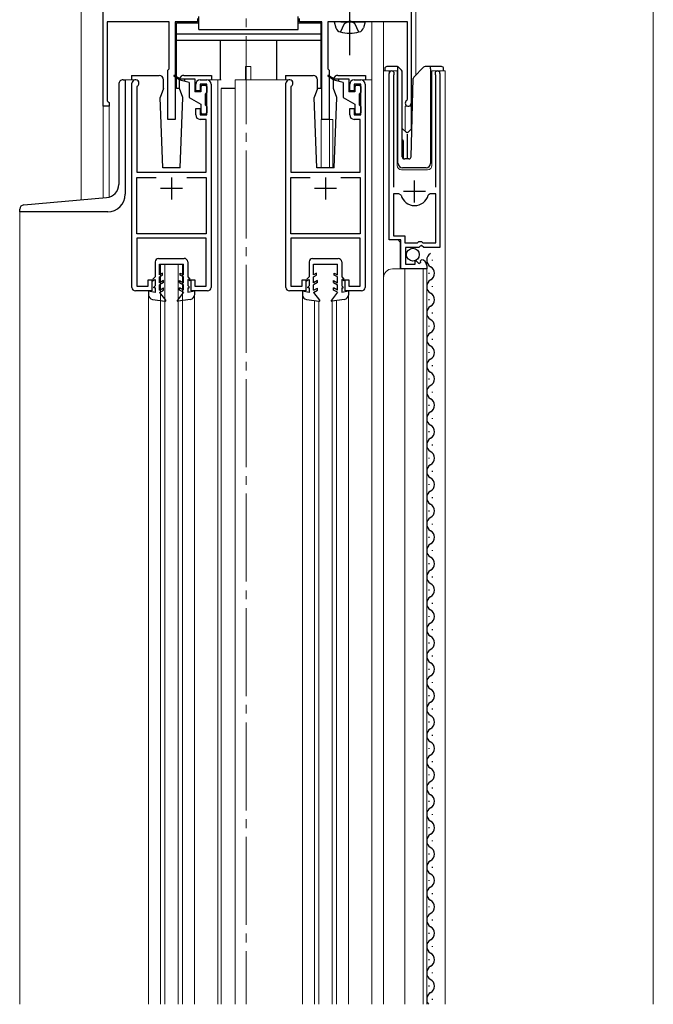
# Model space of a CAD drawing. Extents: x 0 to 1980, y 0 to 3206.
# Drawn here: x 1169 to 1313, y 849 to 1073 of the extents above; entities that cross this region are included whole.
import ezdxf

# ---------------------------------------------------------------- set-up
doc = ezdxf.new("R2010")
doc.units = 0
doc.linetypes.add('YCENTER_1', pattern=[13, 10, -1, 1, -1])
doc.linetypes.add('YHIDDEN_1', pattern=[4, 3, -1])
for name, color, linetype, lineweight in [('YKK_11', 7, 'CONTINUOUS', 30), ('YKK_12', 2, 'CONTINUOUS', 13), ('YKK_13', 4, 'CONTINUOUS', 30)]:
    doc.layers.add(name, color=color, linetype=linetype, lineweight=lineweight)

msp = doc.modelspace()

# ---------------------------------------------------------------- linework, layer by layer
at = {"layer": 'YKK_11', "linetype": 'ByBlock', "lineweight": -2, "ltscale": 0.5}
for p, q in [((1188.31, 1053.31), (1188.31, 1083.31)), ((1258.31, 1083.31), (1258.31, 1054.01)), ((1203.31, 1072.51), (1189.21, 1072.51)), ((1189.21, 1072.51), (1189.21, 1054.51)), ((1203.31, 1061.81), (1203.31, 1072.51)), ((1209.71, 1072.51), (1204.61, 1072.51)), ((1204.61, 1072.51), (1204.61, 1050.31)), ((1209.71, 1073.21), (1209.71, 1072.51)), ((1232.91, 1072.51), (1232.91, 1073.21)), ((1238.01, 1072.51), (1232.91, 1072.51)), ((1238.01, 1050.31), (1238.01, 1072.51)), ((1257.41, 1072.51), (1239.31, 1072.51)), ((1239.31, 1072.51), (1239.31, 1061.81)), ((1257.41, 1054.87), (1257.41, 1072.51)), ((1203.01, 1061.51), (1203.31, 1061.81)), ((1203.01, 1050.31), (1203.01, 1061.51)), ((1239.31, 1061.81), (1239.61, 1061.51)), ((1239.61, 1061.51), (1239.61, 1050.31)), ((1210.31, 1059.31), (1211.81, 1059.31)), ((1245.31, 1059.31), (1246.81, 1059.31)), ((1253.31, 1022.91), (1253.31, 1060.76)), ((1254.31, 1060.44), (1254.26, 1060.27)), ((1254.26, 1060.27), (1254.26, 1034.91)), ((1263.86, 1060.27), (1263.8, 1060.44)), ((1263.86, 1034.91), (1263.86, 1060.27)), ((1264.81, 1060.76), (1264.81, 1021.21)), ((1194.81, 1012.11), (1194.81, 1058.51)), ((1196.04, 1057.84), (1195.91, 1057.59)), ((1195.91, 1057.59), (1195.91, 1038.31)), ((1209.31, 1056.81), (1209.31, 1058.31)), ((1210.31, 1056.81), (1209.31, 1056.81)), ((1211.81, 1058.31), (1210.31, 1058.31)), ((1210.31, 1058.31), (1210.31, 1056.81)), ((1211.81, 1051.31), (1211.81, 1058.31)), ((1212.81, 1058.31), (1212.81, 1012.11)), ((1229.81, 1012.11), (1229.81, 1058.51)), ((1231.04, 1057.84), (1230.91, 1057.59)), ((1230.91, 1057.59), (1230.91, 1038.31)), ((1244.31, 1056.81), (1244.31, 1058.31)), ((1245.31, 1056.81), (1244.31, 1056.81)), ((1246.81, 1058.31), (1245.31, 1058.31)), ((1245.31, 1058.31), (1245.31, 1056.81)), ((1246.81, 1051.31), (1246.81, 1058.31)), ((1247.81, 1058.31), (1247.81, 1012.11)), ((1189.21, 1054.51), (1189.41, 1054.31)), ((1189.41, 1054.31), (1189.61, 1054.11)), ((1189.61, 1054.11), (1189.61, 1053.31)), ((1257.26, 1054.61), (1257.41, 1054.87)), ((1189.61, 1053.31), (1188.31, 1053.31)), ((1209.31, 1051.31), (1209.31, 1052.81)), ((1209.31, 1052.81), (1210.31, 1052.81)), ((1210.31, 1052.81), (1210.31, 1051.31)), ((1244.31, 1051.31), (1244.31, 1052.81)), ((1244.31, 1052.81), (1245.31, 1052.81)), ((1245.31, 1052.81), (1245.31, 1051.31)), ((1204.61, 1050.31), (1203.01, 1050.31)), ((1210.31, 1051.31), (1211.81, 1051.31)), ((1211.71, 1050.31), (1210.31, 1050.31)), ((1211.71, 1038.31), (1211.71, 1050.31)), ((1239.61, 1050.31), (1238.01, 1050.31)), ((1245.31, 1051.31), (1246.81, 1051.31)), ((1246.71, 1050.31), (1245.31, 1050.31)), ((1246.71, 1038.31), (1246.71, 1050.31)), ((1195.91, 1038.31), (1211.71, 1038.31)), ((1195.91, 1024.31), (1195.91, 1037.11)), ((1195.91, 1037.11), (1200.35, 1037.11)), ((1207.27, 1037.11), (1211.71, 1037.11)), ((1207.27, 1037.11), (1211.71, 1037.11)), ((1211.71, 1037.11), (1211.71, 1024.31)), ((1230.91, 1038.31), (1246.71, 1038.31)), ((1230.91, 1024.31), (1230.91, 1037.11)), ((1230.91, 1037.11), (1235.35, 1037.11)), ((1242.27, 1037.11), (1246.71, 1037.11)), ((1242.27, 1037.11), (1246.71, 1037.11)), ((1246.71, 1037.11), (1246.71, 1024.31)), ((1255.49, 1033.41), (1254.26, 1033.41)), ((1254.26, 1033.41), (1254.26, 1023.81)), ((1255.98, 1033.04), (1255.49, 1033.41)), ((1262.62, 1033.41), (1262.14, 1033.04)), ((1263.86, 1033.41), (1262.62, 1033.41)), ((1263.86, 1022.21), (1263.86, 1033.41)), ((1263.86, 1022.21), (1263.86, 1033.41)), ((1208.08, 1024.31), (1195.91, 1024.31)), ((1207.98, 1023.31), (1195.91, 1023.31)), ((1195.91, 1023.31), (1195.91, 1012.41)), ((1211.71, 1023.31), (1207.98, 1023.31)), ((1211.71, 1024.31), (1208.08, 1024.31)), ((1211.71, 1012.41), (1211.71, 1023.31)), ((1243.08, 1024.31), (1230.91, 1024.31)), ((1242.98, 1023.31), (1230.91, 1023.31)), ((1230.91, 1023.31), (1230.91, 1012.41)), ((1246.71, 1023.31), (1242.98, 1023.31)), ((1246.71, 1024.31), (1243.08, 1024.31)), ((1246.71, 1012.41), (1246.71, 1023.31)), ((1255.91, 1022.91), (1253.31, 1022.91)), ((1254.26, 1023.81), (1256.81, 1023.81)), ((1255.91, 1016.31), (1255.91, 1022.91)), ((1256.81, 1023.81), (1256.81, 1022.21)), ((1256.81, 1022.21), (1259.71, 1022.21)), ((1260.01, 1021.21), (1257.01, 1021.21)), ((1257.01, 1021.21), (1257.01, 1017.41)), ((1259.71, 1022.21), (1260.01, 1022.51)), ((1260.01, 1022.51), (1260.61, 1022.51)), ((1260.31, 1021.51), (1260.01, 1021.21)), ((1260.64, 1021.66), (1260.31, 1021.51)), ((1260.61, 1022.51), (1260.91, 1022.21)), ((1261.18, 1021.21), (1260.64, 1021.66)), ((1260.91, 1022.21), (1263.86, 1022.21)), ((1264.81, 1021.21), (1261.18, 1021.21)), ((1260.41, 1018.15), (1260.63, 1018.4)), ((1261.81, 1016.31), (1255.91, 1016.31)), ((1257.01, 1017.41), (1259.21, 1017.41)), ((1259.21, 1018.04), (1259.45, 1018.14)), ((1259.21, 1017.41), (1259.21, 1018.04)), ((1259.45, 1018.14), (1260.03, 1017.56)), ((1260.03, 1017.56), (1260.5, 1017.83)), ((1260.5, 1017.83), (1260.41, 1018.15)), ((1261.81, 1017.11), (1261.81, 1016.31)), ((1198.51, 1012.41), (1198.51, 1013.81)), ((1198.51, 1013.81), (1199.31, 1013.81)), ((1199.31, 1013.81), (1199.31, 1011.31)), ((1208.31, 1011.31), (1208.31, 1013.81)), ((1208.31, 1013.81), (1209.11, 1013.81)), ((1209.11, 1013.81), (1209.11, 1012.41)), ((1233.51, 1012.41), (1233.51, 1013.81)), ((1233.51, 1013.81), (1234.31, 1013.81)), ((1234.31, 1013.81), (1234.31, 1011.31)), ((1243.31, 1011.31), (1243.31, 1013.81)), ((1243.31, 1013.81), (1244.11, 1013.81)), ((1244.11, 1013.81), (1244.11, 1012.41)), ((1195.91, 1012.41), (1198.51, 1012.41)), ((1209.11, 1012.41), (1211.71, 1012.41)), ((1230.91, 1012.41), (1233.51, 1012.41)), ((1244.11, 1012.41), (1246.71, 1012.41)), ((1199.31, 1011.31), (1195.61, 1011.31)), ((1212.01, 1011.31), (1208.31, 1011.31)), ((1234.31, 1011.31), (1230.61, 1011.31)), ((1247.01, 1011.31), (1243.31, 1011.31))]:
    msp.add_line(p, q, dxfattribs=at)
at = {"layer": 'YKK_11', "ltscale": 0.5}
for p, q in [((1203.81, 1037.11), (1203.81, 1032.11)), ((1238.81, 1037.11), (1238.81, 1032.11)), ((1259.06, 1031.41), (1259.06, 1036.41)), ((1206.31, 1034.61), (1201.31, 1034.61)), ((1241.31, 1034.61), (1236.31, 1034.61)), ((1261.56, 1033.91), (1256.56, 1033.91))]:
    msp.add_line(p, q, dxfattribs=at)
at = {"layer": 'YKK_11', "linetype": 'ByBlock', "lineweight": -2, "ltscale": 0.5}
for centre, radius, start, end in [((1253.86, 1060.76), 0.55, 325.4393, 180), ((1264.26, 1060.76), 0.55, 0, 214.5604), ((1195.61, 1058.51), 0.8, 303.0573, 179.9998), ((1210.31, 1058.31), 1, 90.0005, 180.0004), ((1211.81, 1058.31), 1, 0, 90), ((1230.61, 1058.51), 0.8, 303.0573, 179.9998), ((1245.31, 1058.31), 1, 90.0005, 180.0004), ((1246.81, 1058.31), 1, 0, 90), ((1257.61, 1054.01), 0.7, 120, 359.9999), ((1210.31, 1051.31), 1, 180.0008, 270), ((1245.31, 1051.31), 1, 180.0008, 270), ((1259.06, 1033.91), 3.2, 195.6806, 270), ((1259.06, 1033.91), 3.2, 270, 344.3194), ((1260.51, 1017.11), 1.3, 360, 84.7841), ((1195.61, 1012.11), 0.8, 180.0002, 270.0001), ((1212.01, 1012.11), 0.8, 269.9996, 359.9996), ((1230.61, 1012.11), 0.8, 180.0002, 270.0001), ((1247.01, 1012.11), 0.8, 269.9996, 359.9996)]:
    msp.add_arc(centre, radius, start, end, dxfattribs=at)
at = {"layer": 'YKK_12', "linetype": 'YCENTER_1', "ltscale": 2}
msp.add_line((1220.81, 1199.23), (1220.81, 849.16), dxfattribs=at)
at = {"layer": 'YKK_12'}
for p, q in [((1313.31, 849.16), (1313.31, 1199.23)), ((1183.31, 1032.02), (1183.31, 1146.84)), ((1183.31, 1032.02), (1183.31, 1090.81)), ((1188.31, 1083.31), (1188.31, 1032.45)), ((1258.31, 1083.31), (1258.31, 1048.11)), ((1259.31, 1083.31), (1259.31, 1060.36)), ((1249.31, 1072.51), (1249.31, 849.16)), ((1252.01, 849.16), (1252.01, 1072.51)), ((1220.61, 1059.31), (1220.61, 1062.31)), ((1221.81, 1062.31), (1220.61, 1062.31)), ((1221.81, 1059.31), (1221.81, 1062.31)), ((1255.11, 1061.31), (1252.01, 1061.31)), ((1252.01, 1061.31), (1252.01, 1014.12)), ((1253.31, 1061.31), (1253.31, 1023.41)), ((1255.11, 1039.81), (1255.11, 1061.31)), ((1255.11, 1061.31), (1255.11, 1041.31)), ((1263.01, 1061.31), (1263.01, 1039.81)), ((1266.01, 1061.31), (1263.01, 1061.31)), ((1264.81, 1061.31), (1264.81, 1031.71)), ((1266.01, 1061.31), (1266.01, 849.16)), ((1193.31, 1059.31), (1193.31, 1033.31)), ((1195.61, 1059.31), (1193.31, 1059.31)), ((1215.11, 1059.31), (1211.87, 1059.3)), ((1214.31, 1059.3), (1214.31, 849.16)), ((1230.61, 1059.31), (1218.31, 1059.31)), ((1218.31, 1059.31), (1218.31, 849.16)), ((1246.81, 1059.31), (1249.31, 1059.31)), ((1215.11, 1057.31), (1215.11, 849.16)), ((1188.31, 1053.31), (1189.61, 1053.31)), ((1189.61, 1053.31), (1189.61, 1032.62)), ((1256.91, 1053.31), (1256.91, 1047.63)), ((1256.91, 1053.31), (1258.31, 1053.31)), ((1237.81, 1050.31), (1237.81, 1039.31)), ((1240.51, 1050.31), (1237.81, 1050.31)), ((1239.71, 1050.31), (1239.71, 1039.31)), ((1240.51, 1050.31), (1240.51, 1039.31)), ((1262.01, 1038.81), (1256.11, 1038.81)), ((1169.31, 1029.29), (1169.31, 849.16)), ((1255.31, 1022.91), (1255.81, 1022.41)), ((1255.81, 1022.41), (1255.81, 1016.31)), ((1206.31, 1017.31), (1201.31, 1017.31)), ((1201.31, 849.16), (1201.31, 1017.31)), ((1202.31, 1017.31), (1202.31, 849.16)), ((1205.31, 1017.31), (1205.31, 849.16)), ((1206.31, 849.16), (1206.31, 1017.41)), ((1241.31, 1017.31), (1236.31, 1017.31)), ((1261.81, 1016.31), (1254.01, 1016.31)), ((1256.81, 849.16), (1256.81, 1016.31)), ((1261.01, 849.16), (1261.01, 1016.31)), ((1261.81, 849.16), (1261.81, 1016.31)), ((1198.61, 1011.17), (1198.61, 849.16)), ((1209.01, 849.16), (1209.01, 1010.3)), ((1233.61, 1011.25), (1233.61, 849.16)), ((1244.01, 1010.32), (1244.01, 849.16)), ((1236.31, 849.16), (1236.31, 1009.13)), ((1237.31, 1009), (1237.31, 849.16)), ((1240.31, 1009), (1240.31, 849.16)), ((1241.31, 849.16), (1241.31, 1009.14))]:
    msp.add_line(p, q, dxfattribs=at)
for centre, radius, start, end in [((1256.11, 1039.81), 1, 180, 270), ((1262.01, 1039.81), 1, 270, 0), ((1189.31, 1033.31), 4, 270, 0), ((1254.01, 1014.31), 2, 90, 180)]:
    msp.add_arc(centre, radius, start, end, dxfattribs=at)
at = {"layer": 'YKK_13', "linetype": 'YCENTER_1'}
msp.add_line((1244.31, 1064.91), (1244.31, 1096.51), dxfattribs=at)
at = {"layer": 'YKK_13'}
for p, q in [((1204.91, 1072.21), (1210.01, 1072.21)), ((1204.91, 1059.96), (1204.91, 1072.21)), ((1210.01, 1070.71), (1210.01, 1073.71)), ((1232.61, 1070.71), (1232.61, 1073.71)), ((1232.61, 1072.21), (1237.71, 1072.21)), ((1237.71, 1072.21), (1237.71, 1057.31)), ((1242.31, 1072.51), (1240.81, 1072.51)), ((1240.81, 1072.51), (1241.18, 1071.1)), ((1242.31, 1072.51), (1246.31, 1072.51)), ((1242.31, 1072.51), (1246.31, 1072.51)), ((1246.31, 1072.51), (1247.81, 1072.51)), ((1247.81, 1072.51), (1247.43, 1071.1)), ((1210.01, 1070.71), (1232.61, 1070.71)), ((1204.91, 1069.71), (1237.71, 1069.71)), ((1204.91, 1068.31), (1237.71, 1068.31)), ((1214.91, 1059.31), (1214.91, 1068.31)), ((1227.71, 1059.31), (1227.71, 1068.31)), ((1252.26, 1061.81), (1252.26, 1061.31)), ((1255.05, 1062.31), (1252.76, 1062.31)), ((1255.26, 1062.01), (1255.26, 1062.26)), ((1255.26, 1061.6), (1255.26, 1062.01)), ((1255.26, 1040.31), (1255.26, 1061.6)), ((1256.11, 1061.45), (1255.4, 1062.16)), ((1256.26, 1041.79), (1256.26, 1061.1)), ((1261.11, 1062.16), (1258.88, 1059.93)), ((1262.66, 1062.31), (1261.46, 1062.31)), ((1262.66, 1061.81), (1262.66, 1062.31)), ((1265.16, 1062.31), (1262.66, 1062.31)), ((1262.66, 1061.81), (1262.66, 1040.31)), ((1265.66, 1061.31), (1265.66, 1061.81)), ((1192.81, 1059.29), (1193.31, 1059.29)), ((1193.31, 1059.3), (1193.31, 1033.3)), ((1194.71, 1060.31), (1194.71, 1059.31)), ((1194.71, 1060.31), (1200.98, 1060.31)), ((1201.98, 1057.31), (1201.98, 1059.31)), ((1205.71, 1059.2), (1204.34, 1060.12)), ((1205.71, 1059.5), (1204.42, 1060.25)), ((1204.91, 1057.31), (1204.91, 1059.74)), ((1205.64, 1057.31), (1205.64, 1059.25)), ((1205.71, 1059.5), (1209.11, 1059.5)), ((1207.81, 1058.7), (1205.71, 1059.2)), ((1206.64, 1060.31), (1212.91, 1060.31)), ((1206.81, 1058.94), (1206.81, 1059.5)), ((1207.81, 1058.7), (1207.81, 1055.3)), ((1209.11, 1059.5), (1209.11, 1056.6)), ((1212.91, 1060.31), (1212.91, 1059.31)), ((1229.71, 1060.31), (1235.98, 1060.31)), ((1229.71, 1060.31), (1229.71, 1059.31)), ((1236.98, 1057.31), (1236.98, 1059.31)), ((1240.71, 1059.2), (1239.34, 1060.12)), ((1240.71, 1059.5), (1239.42, 1060.25)), ((1240.64, 1057.31), (1240.64, 1059.25)), ((1240.71, 1059.5), (1244.11, 1059.5)), ((1242.81, 1058.7), (1240.71, 1059.2)), ((1241.64, 1060.31), (1247.91, 1060.31)), ((1241.81, 1058.94), (1241.81, 1059.5)), ((1242.81, 1058.7), (1242.81, 1055.3)), ((1244.11, 1059.5), (1244.11, 1056.6)), ((1247.91, 1060.31), (1247.91, 1059.31)), ((1258.27, 1041.79), (1258.74, 1059.59)), ((1191.81, 1058.29), (1191.81, 1035.51)), ((1201.98, 1057.31), (1201.25, 1055.3)), ((1205.64, 1057.31), (1204.91, 1057.31)), ((1206.37, 1055.3), (1205.64, 1057.31)), ((1210.51, 1056.6), (1209.11, 1056.6)), ((1210.51, 1057.8), (1210.51, 1056.6)), ((1210.81, 1058.1), (1211.51, 1058.1)), ((1211.81, 1057.8), (1211.81, 1056.4)), ((1218.31, 1057.31), (1215.11, 1057.31)), ((1236.98, 1057.31), (1236.25, 1055.3)), ((1237.71, 1057.31), (1236.98, 1057.31)), ((1241.37, 1055.3), (1240.64, 1057.31)), ((1245.51, 1056.6), (1244.11, 1056.6)), ((1245.51, 1057.8), (1245.51, 1056.6)), ((1245.81, 1058.1), (1246.51, 1058.1)), ((1246.81, 1057.8), (1246.81, 1056.4)), ((1201.81, 1039.31), (1201.25, 1055.3)), ((1205.81, 1039.31), (1206.37, 1055.3)), ((1207.81, 1055.3), (1210.51, 1053.74)), ((1211.51, 1053.5), (1211.51, 1056.1)), ((1236.81, 1039.31), (1236.25, 1055.3)), ((1240.81, 1039.31), (1241.37, 1055.3)), ((1242.81, 1055.3), (1245.51, 1053.74)), ((1246.51, 1053.5), (1246.51, 1056.1)), ((1210.51, 1053.74), (1210.51, 1051.8)), ((1211.81, 1053.2), (1211.81, 1051.8)), ((1245.51, 1053.74), (1245.51, 1051.8)), ((1246.81, 1053.2), (1246.81, 1051.8)), ((1211.51, 1051.5), (1210.81, 1051.5)), ((1246.51, 1051.5), (1245.81, 1051.5)), ((1256.26, 1048.25), (1257.12, 1047.43)), ((1257.6, 1047.43), (1258.44, 1048.23)), ((1256.46, 1045.47), (1256.26, 1045.66)), ((1256.26, 1045.47), (1256.46, 1045.47)), ((1256.46, 1045.47), (1256.46, 1041.39)), ((1257.36, 1046.94), (1257.36, 1041.31)), ((1257.77, 1041.31), (1256.74, 1041.31)), ((1205.81, 1039.31), (1201.81, 1039.31)), ((1240.81, 1039.31), (1236.81, 1039.31)), ((1261.66, 1039.31), (1256.29, 1039.31)), ((1170.22, 1030.87), (1189.07, 1032.52)), ((1169.31, 1029.29), (1169.31, 1029.87)), ((1189.31, 1029.3), (1169.31, 1029.29)), ((1200.89, 1018.7), (1206.69, 1018.71)), ((1235.89, 1018.7), (1241.69, 1018.7)), ((1263.07, 1018.41), (1263.07, 1018.21)), ((1200.09, 1017.9), (1200.1, 1014.49)), ((1201.1, 1017.4), (1206.5, 1017.41)), ((1201.1, 1014.96), (1201.1, 1017.4)), ((1206.5, 1014.97), (1206.5, 1017.41)), ((1207.49, 1017.91), (1207.5, 1014.51)), ((1235.09, 1017.89), (1235.1, 1014.49)), ((1236.1, 1014.95), (1236.1, 1017.4)), ((1236.1, 1017.4), (1241.5, 1017.4)), ((1241.5, 1014.96), (1241.5, 1017.4)), ((1242.49, 1017.9), (1242.5, 1014.5)), ((1200.1, 1014.49), (1199.6, 1013.99)), ((1199.6, 1013.99), (1199.6, 1013.62)), ((1199.6, 1013.62), (1200.1, 1013.91)), ((1200.1, 1013.91), (1200.11, 1012.49)), ((1201.8, 1015.36), (1201.1, 1014.96)), ((1201.1, 1014.49), (1201.8, 1014.9)), ((1201.1, 1013.16), (1201.1, 1014.49)), ((1201.8, 1014.9), (1201.8, 1015.36)), ((1205.8, 1015.37), (1206.5, 1014.97)), ((1205.8, 1014.91), (1205.8, 1015.37)), ((1206.5, 1014.5), (1205.8, 1014.91)), ((1206.5, 1013.17), (1206.5, 1014.5)), ((1207.5, 1014.51), (1208, 1014.01)), ((1208, 1013.64), (1207.5, 1013.93)), ((1207.5, 1013.93), (1207.51, 1012.51)), ((1208, 1014.01), (1208, 1013.64)), ((1235.1, 1014.49), (1234.6, 1013.99)), ((1234.6, 1013.99), (1234.6, 1013.62)), ((1234.6, 1013.62), (1235.1, 1013.91)), ((1235.1, 1013.91), (1235.11, 1012.49)), ((1236.8, 1015.36), (1236.1, 1014.95)), ((1236.1, 1014.49), (1236.8, 1014.9)), ((1236.1, 1013.15), (1236.1, 1014.49)), ((1236.8, 1014.9), (1236.8, 1015.36)), ((1240.8, 1015.37), (1241.5, 1014.96)), ((1240.8, 1014.9), (1240.8, 1015.37)), ((1241.5, 1014.5), (1240.8, 1014.9)), ((1241.5, 1013.16), (1241.5, 1014.5)), ((1242.5, 1014.5), (1243, 1014)), ((1243, 1013.64), (1242.5, 1013.93)), ((1242.5, 1013.93), (1242.51, 1012.5)), ((1243, 1014), (1243, 1013.64)), ((1262.31, 1015.41), (1262.31, 1015.21)), ((1200.11, 1012.49), (1199.81, 1012.19)), ((1199.81, 1011.99), (1199.81, 1012.19)), ((1200.11, 1011.99), (1199.81, 1011.99)), ((1200.11, 1011.99), (1200.11, 1010.99)), ((1202, 1013.68), (1201.1, 1013.16)), ((1202, 1013.21), (1201.11, 1012.69)), ((1201.11, 1011.46), (1201.11, 1012.69)), ((1201.11, 1011.46), (1202.01, 1011.98)), ((1202, 1013.21), (1202, 1013.68)), ((1202.01, 1011.52), (1202.01, 1011.98)), ((1205.6, 1013.68), (1206.5, 1013.17)), ((1205.6, 1013.22), (1205.6, 1013.68)), ((1205.6, 1013.22), (1206.51, 1012.7)), ((1205.61, 1011.52), (1205.61, 1011.98)), ((1206.51, 1011.47), (1205.61, 1011.98)), ((1206.51, 1011.47), (1206.51, 1012.7)), ((1207.51, 1012.51), (1207.81, 1012.21)), ((1207.51, 1012.01), (1207.81, 1012.01)), ((1207.51, 1012.01), (1207.51, 1011.01)), ((1207.81, 1012.01), (1207.81, 1012.21)), ((1235.11, 1012.49), (1234.81, 1012.19)), ((1234.81, 1011.99), (1234.81, 1012.19)), ((1235.11, 1011.99), (1234.81, 1011.99)), ((1235.11, 1011.99), (1235.11, 1010.99)), ((1237, 1013.67), (1236.1, 1013.15)), ((1237, 1013.21), (1236.11, 1012.69)), ((1236.11, 1011.45), (1236.11, 1012.69)), ((1236.11, 1011.45), (1237.01, 1011.97)), ((1237, 1013.21), (1237, 1013.67)), ((1237.01, 1011.51), (1237.01, 1011.97)), ((1240.6, 1013.68), (1241.5, 1013.16)), ((1240.6, 1013.22), (1240.6, 1013.68)), ((1240.6, 1013.22), (1241.51, 1012.7)), ((1240.61, 1011.52), (1240.61, 1011.98)), ((1241.51, 1011.46), (1240.61, 1011.98)), ((1241.51, 1011.46), (1241.51, 1012.7)), ((1242.51, 1012.5), (1242.81, 1012.2)), ((1242.51, 1012), (1242.81, 1012)), ((1242.51, 1012), (1242.51, 1011)), ((1242.81, 1012), (1242.81, 1012.2)), ((1263.07, 1012.41), (1263.07, 1012.21)), ((1200.11, 1010.99), (1198.61, 1011.29)), ((1198.61, 1011.29), (1198.61, 1010.36)), ((1199.48, 1009.37), (1202.35, 1009)), ((1201.11, 1010.99), (1202.01, 1011.52)), ((1201.11, 1010.99), (1202.48, 1009.24)), ((1206.51, 1011), (1205.14, 1009.24)), ((1208.14, 1009.39), (1205.28, 1009)), ((1206.51, 1011), (1205.61, 1011.52)), ((1207.51, 1011.01), (1209.01, 1011.31)), ((1209.01, 1011.31), (1209.01, 1010.39)), ((1235.11, 1010.99), (1233.61, 1011.28)), ((1233.61, 1011.28), (1233.61, 1010.36)), ((1234.48, 1009.37), (1237.35, 1008.99)), ((1236.11, 1010.99), (1237.01, 1011.51)), ((1236.11, 1010.99), (1237.48, 1009.24)), ((1241.51, 1011), (1240.14, 1009.24)), ((1243.14, 1009.39), (1240.28, 1009)), ((1241.51, 1011), (1240.61, 1011.52)), ((1242.51, 1011), (1244.01, 1011.31)), ((1244.01, 1011.31), (1244.01, 1010.38)), ((1262.31, 1009.41), (1262.31, 1009.21)), ((1263.07, 1006.41), (1263.07, 1006.21)), ((1262.31, 1003.41), (1262.31, 1003.21)), ((1263.07, 1000.41), (1263.07, 1000.21)), ((1262.31, 997.41), (1262.31, 997.21)), ((1263.07, 994.41), (1263.07, 994.21)), ((1262.31, 991.41), (1262.31, 991.21)), ((1263.07, 988.41), (1263.07, 988.21)), ((1262.31, 985.41), (1262.31, 985.21)), ((1263.07, 982.41), (1263.07, 982.21)), ((1262.31, 979.41), (1262.31, 979.21)), ((1263.07, 976.41), (1263.07, 976.21)), ((1262.31, 973.41), (1262.31, 973.21)), ((1263.07, 970.41), (1263.07, 970.21)), ((1262.31, 967.41), (1262.31, 967.21)), ((1263.07, 964.41), (1263.07, 964.21)), ((1262.31, 961.41), (1262.31, 961.21)), ((1263.07, 958.41), (1263.07, 958.21)), ((1262.31, 955.41), (1262.31, 955.21)), ((1263.07, 952.41), (1263.07, 952.21)), ((1262.31, 949.41), (1262.31, 949.21)), ((1263.07, 946.41), (1263.07, 946.21)), ((1262.31, 943.41), (1262.31, 943.21)), ((1263.07, 940.41), (1263.07, 940.21)), ((1262.31, 937.41), (1262.31, 937.21)), ((1263.07, 934.41), (1263.07, 934.21)), ((1262.31, 931.41), (1262.31, 931.21)), ((1263.07, 928.41), (1263.07, 928.21)), ((1262.31, 925.41), (1262.31, 925.21)), ((1263.07, 922.41), (1263.07, 922.21)), ((1262.31, 919.41), (1262.31, 919.21)), ((1263.07, 916.41), (1263.07, 916.21)), ((1262.31, 913.41), (1262.31, 913.21)), ((1263.07, 910.41), (1263.07, 910.21)), ((1262.31, 907.41), (1262.31, 907.21)), ((1263.07, 904.41), (1263.07, 904.21)), ((1262.31, 901.41), (1262.31, 901.21)), ((1263.07, 898.41), (1263.07, 898.21)), ((1262.31, 895.41), (1262.31, 895.21)), ((1263.07, 892.41), (1263.07, 892.21)), ((1262.31, 889.41), (1262.31, 889.21)), ((1263.07, 886.41), (1263.07, 886.21)), ((1262.31, 883.41), (1262.31, 883.21)), ((1263.07, 880.41), (1263.07, 880.21)), ((1262.31, 877.41), (1262.31, 877.21)), ((1263.07, 874.41), (1263.07, 874.21)), ((1262.31, 871.41), (1262.31, 871.21)), ((1263.07, 868.41), (1263.07, 868.21)), ((1262.31, 865.41), (1262.31, 865.21)), ((1263.07, 862.41), (1263.07, 862.21)), ((1262.31, 859.41), (1262.31, 859.21)), ((1263.07, 856.41), (1263.07, 856.21)), ((1262.31, 853.41), (1262.31, 853.21)), ((1263.07, 850.41), (1263.07, 850.21))]:
    msp.add_line(p, q, dxfattribs=at)
at = {"layer": 'YKK_13', "linetype": 'YHIDDEN_1'}
for p, q in [((1242.21, 1070.15), (1243.16, 1072.1)), ((1243.16, 1072.1), (1244.31, 1072.71)), ((1245.46, 1072.1), (1244.31, 1072.71)), ((1246.41, 1070.15), (1245.46, 1072.1))]:
    msp.add_line(p, q, dxfattribs=at)
at = {"layer": 'YKK_13'}
msp.add_circle((1258.66, 1019.56), 1.45, dxfattribs=at)
for centre, radius, start, end in [((1242.44, 1071.44), 1.3, 195, 255.9647), ((1244.31, 1078.91), 9, 255.9647, 284.0353), ((1246.18, 1071.44), 1.3, 284.0353, 345), ((1252.76, 1061.81), 0.5, 90, 180), ((1255.05, 1061.81), 0.5, 65.5302, 90), ((1255.76, 1061.1), 0.5, 0, 45), ((1261.46, 1061.81), 0.5, 90, 135), ((1265.16, 1061.81), 0.5, 0, 90), ((1192.81, 1058.29), 1, 89.9991, 180.014), ((1200.98, 1059.31), 1, 0, 89.9939), ((1204.38, 1060.18), 0.075, 60.0002, 236.1685), ((1206.64, 1059.31), 1, 90.0133, 167.142), ((1235.98, 1059.31), 1, 0, 89.9939), ((1239.38, 1060.18), 0.075, 60.0002, 236.1685), ((1241.64, 1059.31), 1, 90.0133, 167.1407), ((1259.24, 1059.58), 0.5, 135, 178.5), ((1210.81, 1057.8), 0.3, 90, 180), ((1211.51, 1057.8), 0.3, 0, 90), ((1211.51, 1056.4), 0.3, 270, 0), ((1245.81, 1057.8), 0.3, 90, 180), ((1246.51, 1057.8), 0.3, 0, 90), ((1246.51, 1056.4), 0.3, 270, 0), ((1211.51, 1053.2), 0.3, 0, 90), ((1246.51, 1053.2), 0.3, 0, 90), ((1210.81, 1051.8), 0.3, 180, 270), ((1211.51, 1051.8), 0.3, 270, 0), ((1245.81, 1051.8), 0.3, 180, 270), ((1246.51, 1051.8), 0.3, 270, 0), ((1256.76, 1041.79), 0.5, 180, 268), ((1257.77, 1041.81), 0.5, 270, 358.5), ((1256.29, 1040.31), 1, 182, 270), ((1261.66, 1040.31), 1, 270, 0), ((1188.81, 1035.51), 3, 274.9995, 359.9953), ((1189.31, 1033.3), 4, 270.0155, 0), ((1170.31, 1029.87), 1, 94.9991, 180.014), ((1200.89, 1017.9), 0.8, 90.0588, 180.1181), ((1206.69, 1017.91), 0.8, 0.1181, 90.0588), ((1235.89, 1017.9), 0.8, 90.0588, 180.1181), ((1241.69, 1017.9), 0.8, 0.1181, 90.0588), ((1263.52, 1018.31), 1.72, 119.1908, 240.8095), ((1261.85, 1015.31), 1.72, 299.1995, 60.8008), ((1263.52, 1012.31), 1.72, 119.1908, 240.8095), ((1199.61, 1010.37), 1, 180.1172, 262.5142), ((1208.01, 1010.38), 1, 277.722, 0.119), ((1234.61, 1010.36), 1, 180.1172, 262.5142), ((1243.01, 1010.38), 1, 277.722, 0.119), ((1261.85, 1009.31), 1.72, 299.1995, 60.8008), ((1202.36, 1009.15), 0.15, 263.575, 38.0227), ((1205.26, 1009.15), 0.15, 142.2135, 276.6612), ((1237.36, 1009.14), 0.15, 263.575, 38.0227), ((1240.26, 1009.15), 0.15, 142.2135, 276.6612), ((1263.52, 1006.31), 1.72, 119.1908, 240.8095), ((1261.85, 1003.31), 1.72, 299.1995, 60.8008), ((1263.52, 1000.31), 1.72, 119.1908, 240.8095), ((1261.85, 997.31), 1.72, 299.1995, 60.8008), ((1263.52, 994.31), 1.72, 119.1908, 240.8095), ((1261.85, 991.31), 1.72, 299.1995, 60.8008), ((1263.52, 988.31), 1.72, 119.1908, 240.8095), ((1261.85, 985.31), 1.72, 299.1995, 60.8008), ((1263.52, 982.31), 1.72, 119.1908, 240.8095), ((1261.85, 979.31), 1.72, 299.1995, 60.8008), ((1263.52, 976.31), 1.72, 119.1908, 240.8095), ((1261.85, 973.31), 1.72, 299.1995, 60.8008), ((1263.52, 970.31), 1.72, 119.1908, 240.8095), ((1261.85, 967.31), 1.72, 299.1995, 60.8008), ((1263.52, 964.31), 1.72, 119.1908, 240.8095), ((1261.85, 961.31), 1.72, 299.1995, 60.8008), ((1263.52, 958.31), 1.72, 119.1908, 240.8095), ((1261.85, 955.31), 1.72, 299.1995, 60.8008), ((1263.52, 952.31), 1.72, 119.1908, 240.8095), ((1261.85, 949.31), 1.72, 299.1995, 60.8008), ((1263.52, 946.31), 1.72, 119.1908, 240.8095), ((1261.85, 943.31), 1.72, 299.1995, 60.8008), ((1263.52, 940.31), 1.72, 119.1908, 240.8095), ((1261.85, 937.31), 1.72, 299.1995, 60.8008), ((1263.52, 934.31), 1.72, 119.1908, 240.8095), ((1261.85, 931.31), 1.72, 299.1995, 60.8008), ((1263.52, 928.31), 1.72, 119.1908, 240.8095), ((1261.85, 925.31), 1.72, 299.1995, 60.8008), ((1263.52, 922.31), 1.72, 119.1908, 240.8095), ((1261.85, 919.31), 1.72, 299.1995, 60.8008), ((1263.52, 916.31), 1.72, 119.1908, 240.8095), ((1261.85, 913.31), 1.72, 299.1995, 60.8008), ((1263.52, 910.31), 1.72, 119.1908, 240.8095), ((1261.85, 907.31), 1.72, 299.1995, 60.8008), ((1263.52, 904.31), 1.72, 119.1908, 240.8095), ((1261.85, 901.31), 1.72, 299.1995, 60.8008), ((1263.52, 898.31), 1.72, 119.1908, 240.8095), ((1261.85, 895.31), 1.72, 299.1995, 60.8008), ((1263.52, 892.31), 1.72, 119.1908, 240.8095), ((1261.85, 889.31), 1.72, 299.1995, 60.8008), ((1263.52, 886.31), 1.72, 119.1908, 240.8095), ((1261.85, 883.31), 1.72, 299.1995, 60.8008), ((1263.52, 880.31), 1.72, 119.1908, 240.8095), ((1261.85, 877.31), 1.72, 299.1995, 60.8008), ((1263.52, 874.31), 1.72, 119.1908, 240.8095), ((1261.85, 871.31), 1.72, 299.1995, 60.8008), ((1263.52, 868.31), 1.72, 119.1908, 240.8095), ((1261.85, 865.31), 1.72, 299.1995, 60.8008), ((1263.52, 862.31), 1.72, 119.1908, 240.8095), ((1261.85, 859.31), 1.72, 299.1995, 60.8008), ((1263.52, 856.31), 1.72, 119.1908, 240.8095), ((1261.85, 853.31), 1.72, 299.1995, 60.8008), ((1263.52, 850.31), 1.72, 119.1908, 221.5953)]:
    msp.add_arc(centre, radius, start, end, dxfattribs=at)
for points in [[(1255.4, 1062.16), (1255.39, 1062.18), (1255.37, 1062.19), (1255.35, 1062.2), (1255.34, 1062.22), (1255.32, 1062.23), (1255.3, 1062.24), (1255.28, 1062.25), (1255.26, 1062.26)], [(1257.12, 1047.43), (1257.13, 1047.42), (1257.18, 1047.39), (1257.25, 1047.36), (1257.32, 1047.34), (1257.39, 1047.34), (1257.46, 1047.36), (1257.53, 1047.38), (1257.58, 1047.41), (1257.6, 1047.43)]]:
    msp.add_spline(points, degree=3, dxfattribs=at)

doc.saveas('drawing.dxf')
